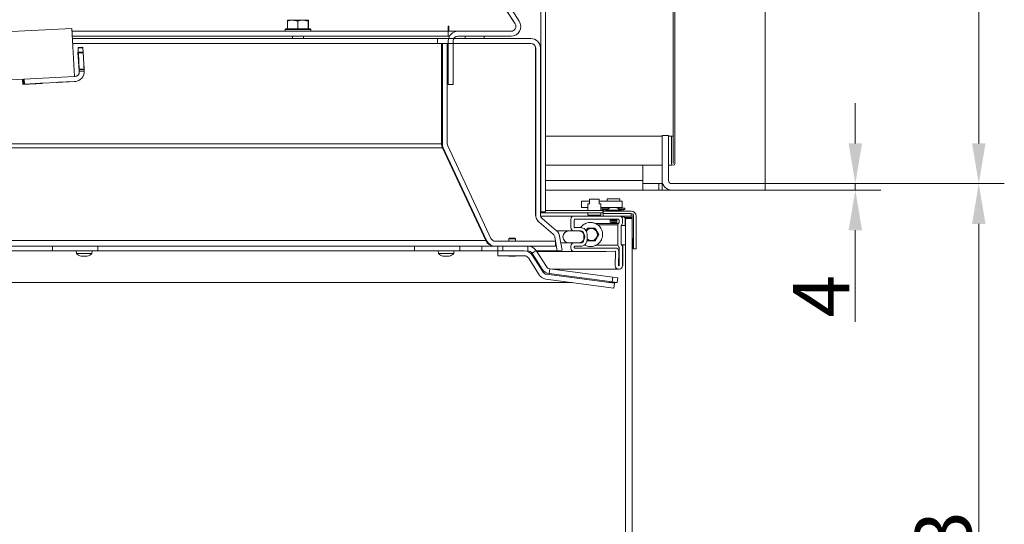
# Model space of a CAD drawing. Extents: x -4523 to -550, y 2363 to 5508.
# Drawn here: x -1162 to -550, y 4528 to 4842 of the extents above; entities that cross this region are included whole.
import ezdxf

# ---------------------------------------------------------------- set-up
doc = ezdxf.new("R2010")
doc.units = 0
doc.header["$LTSCALE"] = 5
doc.layers.add('Bemaßungen(Brunner)', color=7, linetype='Continuous', lineweight=25)
doc.layers.add('LAYER12', color=30, linetype='Continuous')
doc.layers.add('SLD-0', color=7, linetype='Continuous')
doc.styles.add('Brunner 2014', font='arial.ttf', dxfattribs={"height": 35})
doc.dimstyles.new('Brunner 2014', dxfattribs={"dimscale": 5, "dimtxt": 35, "dimasz": 5, "dimexe": 3.175, "dimexo": 0, "dimgap": 0.762, "dimtad": 1, "dimdec": 0, "dimrnd": 1e-08, "dimtxsty": 'Brunner 2014', "dimcen": 0.09, "dimdle": 10, "dimclrd": 7, "dimclre": 7, "dimclrt": 7, "dimadec": 1, "dimazin": 2, "dimtfac": 0.666667, "dimtdec": 0, "dimtmove": 0, "dimatfit": 3, "dimldrblk": 'Filled-1', "dimfxl": 1, "dimtolj": 1, "dimlwd": 5, "dimlwe": 5, "dimarcsym": 0})

# ---------------------------------------------------------------- blocks, each defined once
blk = doc.blocks.new('*D51')
at = {"layer": 'Defpoints', "color": 0, "lineweight": 5}
for p in [(-754.38, 4865.81), (-754.38, 4752.46), (-698.28, 4739.96)]:
    blk.add_point(p, dxfattribs=at)
at = {"layer": 'SLD-0', "color": 7, "linetype": 'Continuous', "lineweight": 5}
for p, q in [((-754.38, 4752.46), (-754.38, 4881.68)), ((-698.28, 4739.96), (-698.28, 4881.68)), ((-779.38, 4865.81), (-804.38, 4865.81)), ((-754.38, 4865.81), (-698.28, 4865.81)), ((-673.28, 4865.81), (-590.55, 4865.81))]:
    blk.add_line(p, q, dxfattribs=at)
at = {"layer": 'SLD-0', "color": 7, "lineweight": 5}
for points in [[(-779.38, 4869.98), (-779.38, 4861.64), (-754.38, 4865.81)], [(-673.28, 4869.98), (-673.28, 4861.64), (-698.28, 4865.81)]]:
    blk.add_solid(points, dxfattribs=at)
at = {"layer": 'SLD-0', "color": 30, "lineweight": 5, "insert": (-619.41, 4905.36), "char_height": 35, "attachment_point": 2, "style": 'Brunner 2014'}
blk.add_mtext('\\A1;56', dxfattribs=at)
blk = doc.blocks.new('Filled-1')
at = {"color": 0}
for p, q in [((0, 0), (-1, 0.167)), ((-1, 0.167), (-1, -0.167)), ((-1, 0), (0, 0)), ((-1, -0.167), (0, 0))]:
    blk.add_line(p, q, dxfattribs=at)
at = {"color": 0, "flags": 128}
blk.add_lwpolyline([(-1, -0.167), (0, 0), (-1, 0.167), (-1, -0.167)], dxfattribs=at)
at = {"color": 0}
blk.add_solid([(-1, -0.167), (0, 0), (-1, 0.167), (-1, -0.167)], dxfattribs=at)
blk = doc.blocks.new('*D52')
at = {"layer": 'Defpoints', "color": 0, "lineweight": 5}
for p in [(-698.28, 4739.96), (-698.78, 4227.41), (-565.43, 4227.41)]:
    blk.add_point(p, dxfattribs=at)
at = {"layer": 'SLD-0', "color": 7, "linetype": 'Continuous', "lineweight": 5}
for p, q in [((-698.28, 4739.96), (-549.55, 4739.96)), ((-565.43, 4714.96), (-565.43, 4252.41)), ((-698.78, 4227.41), (-549.55, 4227.41))]:
    blk.add_line(p, q, dxfattribs=at)
at = {"layer": 'SLD-0', "color": 7, "lineweight": 5}
for points in [[(-569.59, 4714.96), (-561.26, 4714.96), (-565.43, 4739.96)], [(-569.59, 4252.41), (-561.26, 4252.41), (-565.43, 4227.41)]]:
    blk.add_solid(points, dxfattribs=at)
at = {"layer": 'SLD-0', "color": 30, "lineweight": 5, "insert": (-605, 4496.58), "char_height": 35, "attachment_point": 2, "rotation": 90, "style": 'Brunner 2014'}
blk.add_mtext('\\A1;513', dxfattribs=at)
blk = doc.blocks.new('*D65')
at = {"layer": 'Bemaßungen(Brunner)', "color": 7, "linetype": 'Continuous', "lineweight": 5}
for p, q in [((-779.13, 5316.74), (-549.55, 5316.74)), ((-565.43, 4764.96), (-565.43, 5291.74)), ((-698.28, 4739.96), (-549.55, 4739.96))]:
    blk.add_line(p, q, dxfattribs=at)
at = {"layer": 'Bemaßungen(Brunner)', "color": 7, "lineweight": 5}
for points in [[(-569.59, 5291.74), (-561.26, 5291.74), (-565.43, 5316.74)], [(-569.59, 4764.96), (-561.26, 4764.96), (-565.43, 4739.96)]]:
    blk.add_solid(points, dxfattribs=at)
at = {"layer": 'Defpoints', "color": 0, "lineweight": 5}
for p in [(-779.13, 5316.74), (-565.43, 5316.74), (-698.28, 4739.96)]:
    blk.add_point(p, dxfattribs=at)
at = {"layer": 'Bemaßungen(Brunner)', "color": 7, "lineweight": 5, "insert": (-587.04, 5028.35), "char_height": 35, "attachment_point": 5, "rotation": 90, "style": 'Brunner 2014'}
blk.add_mtext('\\A1;577', dxfattribs=at)
blk = doc.blocks.new('*D68')
at = {"layer": 'Bemaßungen(Brunner)', "color": 7, "linetype": 'Continuous', "lineweight": 5}
for p, q in [((-642.17, 4764.96), (-642.17, 4789.96)), ((-698.28, 4739.96), (-626.29, 4739.96)), ((-642.17, 4739.96), (-642.17, 4735.96)), ((-698.28, 4735.96), (-626.29, 4735.96)), ((-642.17, 4710.96), (-642.17, 4654.13))]:
    blk.add_line(p, q, dxfattribs=at)
at = {"layer": 'Bemaßungen(Brunner)', "color": 7, "lineweight": 5}
for points in [[(-646.33, 4764.96), (-638, 4764.96), (-642.17, 4739.96)], [(-646.33, 4710.96), (-638, 4710.96), (-642.17, 4735.96)]]:
    blk.add_solid(points, dxfattribs=at)
at = {"layer": 'Defpoints', "color": 0, "lineweight": 5}
for p in [(-698.28, 4739.96), (-698.28, 4735.96), (-642.17, 4735.96)]:
    blk.add_point(p, dxfattribs=at)
at = {"layer": 'Bemaßungen(Brunner)', "color": 30, "lineweight": 5, "insert": (-663.48, 4670.04), "char_height": 35, "attachment_point": 5, "rotation": 90, "style": 'Brunner 2014'}
blk.add_mtext('\\A1;4', dxfattribs=at)

msp = doc.modelspace()

# ---------------------------------------------------------------- linework, layer by layer
at = {"color": 7, "linetype": 'Continuous', "lineweight": 5}
for p, q in [((-837.78, 5312.41), (-837.78, 4722.41)), ((-834.78, 4722.41), (-834.78, 5312.41)), ((-755.38, 5311.41), (-755.38, 4752.46)), ((-754.38, 5311.41), (-754.38, 4752.46)), ((-853.65, 4839.27), (-950.93, 4991.96)), ((-851.12, 4840.88), (-948.4, 4993.57)), ((-853.72, 4839.27), (-931.69, 4961.66)), ((-1129.24, 4836.45), (-1463.78, 4818.92)), ((-1129.24, 4836.45), (-1127.67, 4806.49)), ((-996.14, 4836.26), (-996.64, 4835.76)), ((-996.64, 4835.76), (-996.64, 4834.66)), ((-980.64, 4835.76), (-996.64, 4835.76)), ((-996.14, 4836.26), (-981.14, 4836.26)), ((-995.22, 4836.26), (-995.22, 4840.98)), ((-995.22, 4836.26), (-995.22, 4836.26)), ((-995.14, 4841.56), (-995.14, 4841.55)), ((-995.14, 4841.56), (-992.02, 4841.56)), ((-988.81, 4840.98), (-992.02, 4841.56)), ((-992.02, 4841.56), (-985.52, 4841.56)), ((-988.82, 4836.26), (-988.81, 4836.26)), ((-988.81, 4836.26), (-988.81, 4840.98)), ((-988.81, 4836.26), (-988.8, 4836.26)), ((-982.23, 4840.98), (-985.52, 4841.56)), ((-985.52, 4841.56), (-982.14, 4841.56)), ((-982.24, 4836.26), (-982.23, 4836.26)), ((-982.23, 4836.26), (-982.23, 4840.98)), ((-982.23, 4836.26), (-982.23, 4836.26)), ((-982.14, 4841.55), (-982.14, 4841.56)), ((-982.05, 4836.26), (-982.05, 4840.98)), ((-980.64, 4835.76), (-981.14, 4836.26)), ((-980.64, 4834.66), (-980.64, 4835.76)), ((-895.28, 4837.96), (-894.98, 4837.96)), ((-895.28, 4837.66), (-895.28, 4837.96)), ((-895.28, 4837.66), (-895.28, 4834.66)), ((-894.98, 4837.96), (-894.98, 4834.66)), ((-895.28, 4834.66), (-1129.14, 4834.66)), ((-895.28, 4831.66), (-1128.99, 4831.66)), ((-901.92, 4830.16), (-1128.91, 4830.16)), ((-992.04, 4831.66), (-992.04, 4830.16)), ((-985.24, 4830.16), (-985.24, 4831.66)), ((-901.92, 4827.16), (-901.92, 4830.16)), ((-901.88, 4830.16), (-901.92, 4830.16)), ((-843.88, 4830.16), (-901.88, 4830.16)), ((-901.88, 4830.16), (-901.88, 4827.16)), ((-895.28, 4834.66), (-895.28, 4831.66)), ((-895.24, 4831.66), (-895.28, 4831.66)), ((-895.24, 4831.66), (-895.24, 4834.66)), ((-889.24, 4834.66), (-895.24, 4834.66)), ((-895.24, 4831.66), (-894.44, 4831.66)), ((-889.24, 4834.66), (-856.18, 4834.66)), ((-889.24, 4831.66), (-856.18, 4831.66)), ((-884.83, 4831.66), (-884.83, 4830.16)), ((-872.83, 4831.66), (-884.83, 4831.66)), ((-872.83, 4830.16), (-884.83, 4830.16)), ((-872.83, 4831.66), (-872.83, 4830.16)), ((-901.92, 4827.16), (-1128.75, 4827.16)), ((-1125.38, 4824.63), (-1122.38, 4824.79)), ((-1125.35, 4824.14), (-1125.38, 4824.63)), ((-1122.36, 4824.29), (-1125.35, 4824.14)), ((-1125.22, 4821.64), (-1125.35, 4824.14)), ((-1122.38, 4824.79), (-1122.36, 4824.29)), ((-1122.23, 4821.8), (-1122.36, 4824.29)), ((-901.88, 4827.16), (-901.92, 4827.16)), ((-843.88, 4827.16), (-901.88, 4827.16)), ((-899.43, 4827.16), (-899.43, 4764.82)), ((-895.88, 4827.16), (-898.88, 4827.16)), ((-898.88, 4764.82), (-898.88, 4827.16)), ((-895.88, 4764.82), (-895.88, 4827.16)), ((-895.24, 4828.66), (-895.24, 4801.66)), ((-892.24, 4828.66), (-892.24, 4801.66)), ((-840.92, 4720.55), (-840.92, 4824.16)), ((-840.88, 4720.55), (-840.88, 4824.16)), ((-837.88, 4720.55), (-837.88, 4824.16)), ((-1125.23, 4821.79), (-1125.43, 4821.78)), ((-1125.43, 4821.78), (-1124.8, 4809.79)), ((-1125.22, 4821.64), (-1122.23, 4821.8)), ((-1125.2, 4821.14), (-1125.22, 4821.64)), ((-1122.2, 4821.3), (-1125.2, 4821.14)), ((-1124.67, 4811.15), (-1125.2, 4821.14)), ((-1122.13, 4821.95), (-1122.23, 4821.95)), ((-1122.23, 4821.8), (-1122.2, 4821.3)), ((-1121.68, 4811.31), (-1122.2, 4821.3)), ((-1121.51, 4809.97), (-1122.13, 4821.95)), ((-1124.67, 4811.15), (-1121.68, 4811.31)), ((-1121.68, 4811.31), (-1121.65, 4810.81)), ((-1127.67, 4806.49), (-1462.21, 4788.96)), ((-1126.94, 4806.68), (-1127.68, 4806.64)), ((-1127.67, 4806.49), (-1127.43, 4806.5)), ((-1126.94, 4806.57), (-1126.94, 4806.68)), ((-1124.8, 4809.79), (-1124.6, 4809.8)), ((-1124.65, 4810.65), (-1124.67, 4811.15)), ((-1121.65, 4810.81), (-1124.65, 4810.65)), ((-1124.59, 4809.66), (-1124.65, 4810.65)), ((-1124.59, 4809.66), (-1121.6, 4809.81)), ((-1121.6, 4809.81), (-1121.65, 4810.81)), ((-1121.61, 4809.96), (-1121.51, 4809.97)), ((-1159.89, 4804.8), (-1159.72, 4801.66)), ((-1159.72, 4801.66), (-1147.74, 4802.28)), ((-1159.23, 4801.83), (-1159.39, 4804.83)), ((-1158.73, 4801.86), (-1159.23, 4801.83)), ((-1158.89, 4804.85), (-1158.73, 4801.86)), ((-1158.73, 4801.86), (-1148.75, 4802.38)), ((-1148.25, 4802.41), (-1148.75, 4802.38)), ((-1148.25, 4802.41), (-1138.26, 4802.93)), ((-1147.74, 4802.28), (-1147.75, 4802.43)), ((-1138.76, 4802.9), (-1138.75, 4802.75)), ((-1138.75, 4802.75), (-1126.77, 4803.38)), ((-1137.76, 4802.96), (-1138.26, 4802.93)), ((-1137.76, 4802.96), (-1127.77, 4803.48)), ((-1127.28, 4803.51), (-1127.77, 4803.48)), ((-1126.77, 4803.38), (-1126.78, 4803.55)), ((-895.24, 4801.66), (-892.24, 4801.66)), ((-834.78, 4769.41), (-762.28, 4769.41)), ((-758.28, 4769.41), (-756.48, 4769.41)), ((-756.48, 4769.41), (-756.48, 4752.46)), ((-755.48, 4769.41), (-756.48, 4769.41)), ((-755.48, 4769.41), (-755.48, 4752.46)), ((-899.43, 4764.82), (-1466.78, 4764.82)), ((-898.87, 4762.28), (-898.87, 4763.55)), ((-898.59, 4762.96), (-898.87, 4763.55)), ((-868.69, 4705.89), (-895.6, 4763.55)), ((-898.87, 4762.28), (-1467.34, 4762.28)), ((-871.95, 4704.62), (-898.87, 4762.28)), ((-871.41, 4704.62), (-898.32, 4762.28)), ((-834.78, 4751.41), (-762.28, 4751.41)), ((-758.28, 4751.41), (-756.33, 4751.41)), ((-755.38, 4752.46), (-755.48, 4752.46)), ((-812.48, 4725.11), (-812.48, 4729.11)), ((-812.48, 4729.11), (-811.31, 4729.11)), ((-808.87, 4729.11), (-811.31, 4729.11)), ((-808.87, 4729.11), (-807.38, 4729.11)), ((-808.38, 4727.36), (-808.38, 4723.36)), ((-807.38, 4727.36), (-808.38, 4727.36)), ((-807.38, 4727.36), (-807.38, 4730.36)), ((-801.38, 4730.36), (-807.38, 4730.36)), ((-801.38, 4727.36), (-801.38, 4730.36)), ((-801.19, 4729.11), (-801.38, 4729.11)), ((-800.38, 4727.36), (-801.38, 4727.36)), ((-801.19, 4729.11), (-800.41, 4729.11)), ((-800.41, 4729.11), (-798.48, 4729.11)), ((-800.38, 4723.36), (-800.38, 4727.36)), ((-798.48, 4729.11), (-797.79, 4729.11)), ((-797.79, 4729.11), (-787.16, 4729.11)), ((-796.48, 4730.61), (-796.48, 4729.11)), ((-796.48, 4730.61), (-792.48, 4730.61)), ((-792.48, 4730.61), (-788.48, 4730.61)), ((-788.48, 4730.61), (-788.48, 4729.11)), ((-787.16, 4725.11), (-787.16, 4729.11)), ((-840.92, 4722.41), (-840.88, 4722.41)), ((-840.88, 4721.86), (-840.92, 4721.86)), ((-837.78, 4722.41), (-837.88, 4722.41)), ((-805.72, 4721.86), (-837.88, 4721.86)), ((-837.8, 4719.86), (-816.98, 4719.86)), ((-834.78, 4722.41), (-837.78, 4722.41)), ((-807.69, 4723.36), (-834.78, 4723.36)), ((-816.98, 4719.86), (-788.98, 4719.86)), ((-811.31, 4725.11), (-812.48, 4725.11)), ((-808.87, 4725.11), (-811.31, 4725.11)), ((-808.38, 4725.11), (-808.87, 4725.11)), ((-808.38, 4721.61), (-808.38, 4720.61)), ((-801.13, 4720.36), (-808.13, 4720.36)), ((-804.38, 4723.36), (-807.69, 4723.36)), ((-805.72, 4721.86), (-803.03, 4721.86)), ((-801.07, 4723.36), (-804.38, 4723.36)), ((-799.19, 4721.86), (-803.03, 4721.86)), ((-800.63, 4720.36), (-801.13, 4720.36)), ((-799.19, 4723.36), (-801.07, 4723.36)), ((-800.38, 4725.11), (-798.48, 4725.11)), ((-800.38, 4720.61), (-800.38, 4721.61)), ((-799.48, 4724.66), (-799.48, 4723.86)), ((-799.48, 4724.66), (-794.99, 4724.66)), ((-799.48, 4723.86), (-796.01, 4723.86)), ((-799.19, 4721.86), (-799.19, 4723.36)), ((-798.48, 4723.36), (-799.19, 4723.36)), ((-798.98, 4721.86), (-799.19, 4721.86)), ((-798.98, 4722.86), (-798.98, 4721.36)), ((-781.48, 4722.86), (-798.98, 4722.86)), ((-798.98, 4721.36), (-781.48, 4721.36)), ((-798.98, 4719.86), (-798.98, 4721.36)), ((-798.98, 4719.86), (-781.48, 4719.86)), ((-797.79, 4725.11), (-798.48, 4725.11)), ((-798.48, 4723.86), (-798.48, 4722.86)), ((-797.79, 4725.11), (-787.16, 4725.11)), ((-797.18, 4723.41), (-797.18, 4722.86)), ((-787.78, 4723.41), (-797.18, 4723.41)), ((-794.48, 4725.06), (-796.58, 4723.41)), ((-795.68, 4725.11), (-795.68, 4724.66)), ((-790.48, 4725.06), (-794.48, 4725.06)), ((-788.38, 4723.41), (-790.48, 4725.06)), ((-789.97, 4724.66), (-785.48, 4724.66)), ((-789.28, 4724.66), (-789.28, 4725.11)), ((-788.95, 4723.86), (-785.48, 4723.86)), ((-787.78, 4722.86), (-787.78, 4723.41)), ((-786.48, 4722.86), (-786.48, 4723.86)), ((-785.98, 4719.86), (-779.98, 4719.86)), ((-785.98, 4718.86), (-785.98, 4719.86)), ((-785.48, 4723.86), (-785.48, 4724.66)), ((-781.48, 4721.36), (-781.48, 4719.86)), ((-779.98, 4719.86), (-779.98, 4705.86)), ((-779.98, 4699.36), (-779.98, 4719.86)), ((-778.48, 4699.36), (-778.48, 4719.86)), ((-838.78, 4715.96), (-838.78, 4715.99)), ((-830.03, 4708.61), (-838.78, 4715.96)), ((-829.99, 4708.61), (-838.74, 4715.96)), ((-828.06, 4710.91), (-836.81, 4718.26)), ((-818.98, 4712.59), (-818.98, 4717.86)), ((-816.98, 4713.1), (-816.98, 4717.36)), ((-816.48, 4717.86), (-789.48, 4717.86)), ((-803.91, 4715.28), (-789.38, 4715.28)), ((-789.78, 4714.3), (-802.21, 4714.3)), ((-794.48, 4717.86), (-794.48, 4716.11)), ((-794.48, 4716.11), (-794.23, 4715.86)), ((-794.48, 4716.11), (-790.48, 4716.11)), ((-790.73, 4715.86), (-794.23, 4715.86)), ((-794.13, 4717.86), (-794.13, 4717.36)), ((-794.13, 4717.36), (-793.63, 4716.86)), ((-790.83, 4717.36), (-794.13, 4717.36)), ((-791.33, 4716.86), (-793.63, 4716.86)), ((-791.33, 4716.86), (-790.83, 4717.36)), ((-790.83, 4717.36), (-790.83, 4717.86)), ((-790.73, 4715.86), (-790.48, 4716.11)), ((-790.48, 4716.11), (-790.48, 4717.86)), ((-789.78, 4714.3), (-789.78, 4701.81)), ((-788.98, 4717.36), (-788.98, 4716.26)), ((-787.78, 4713.98), (-784.98, 4713.98)), ((-787.78, 4701.98), (-787.78, 4713.98)), ((-787.78, 4713.48), (-787.78, 4702.64)), ((-785.98, 4719.36), (-787.66, 4719.36)), ((-786.98, 4717.86), (-786.98, 4715.44)), ((-780.98, 4718.86), (-785.98, 4718.86)), ((-785.28, 4718.86), (-785.28, 4713.98)), ((-785.28, 4718.36), (-784.48, 4718.36)), ((-784.98, 4717.86), (-785.28, 4717.86)), ((-784.48, 4718.36), (-784.98, 4717.86)), ((-784.98, 4248.86), (-784.98, 4717.86)), ((-784.98, 4713.98), (-784.98, 4701.98)), ((-784.48, 4718.36), (-781.49, 4718.36)), ((-780.99, 4717.86), (-781.49, 4718.36)), ((-780.99, 4683.36), (-780.99, 4717.86)), ((-780.98, 4705.86), (-780.98, 4718.86)), ((-830.03, 4708.61), (-830.03, 4708.65)), ((-827.72, 4710.61), (-820.18, 4710.61)), ((-824.47, 4698.67), (-826.01, 4707.36)), ((-814.18, 4710.61), (-820.18, 4710.61)), ((-813.01, 4710.66), (-816.94, 4710.59)), ((-813.05, 4712.66), (-816.72, 4712.66)), ((-816.49, 4712.6), (-816.47, 4712.6)), ((-813.05, 4712.66), (-816.47, 4712.6)), ((-810.98, 4705.05), (-810.98, 4708.66)), ((-808.98, 4705.05), (-808.98, 4708.66)), ((-803.98, 4712.36), (-806.29, 4712.36)), ((-801.66, 4708.37), (-802.82, 4710.37)), ((-871.95, 4704.62), (-1494.25, 4704.62)), ((-1139.82, 4701.16), (-1339.45, 4701.16)), ((-1141.28, 4698.16), (-1141.28, 4701.16)), ((-1114.45, 4701.16), (-1139.82, 4701.16)), ((-914.82, 4701.16), (-1114.45, 4701.16)), ((-1112.99, 4698.16), (-1112.99, 4701.16)), ((-916.28, 4698.16), (-916.28, 4701.16)), ((-889.45, 4701.16), (-914.82, 4701.16)), ((-874.37, 4701.16), (-889.45, 4701.16)), ((-887.99, 4698.16), (-887.99, 4701.16)), ((-874.37, 4701.16), (-874.37, 4698.16)), ((-874.37, 4701.16), (-865.97, 4701.16)), ((-871.95, 4704.62), (-871.95, 4705.78)), ((-866.52, 4701.18), (-866.52, 4701.16)), ((-828.48, 4704.16), (-865.97, 4704.16)), ((-828.48, 4701.16), (-865.97, 4701.16)), ((-864.37, 4698.16), (-864.37, 4701.16)), ((-861.37, 4701.16), (-861.37, 4698.16)), ((-857.08, 4706.16), (-857.58, 4705.66)), ((-857.58, 4705.66), (-857.58, 4704.16)), ((-857.58, 4705.66), (-853.38, 4705.66)), ((-857.08, 4706.16), (-853.88, 4706.16)), ((-853.38, 4705.66), (-853.88, 4706.16)), ((-853.38, 4704.16), (-853.38, 4705.66)), ((-845.67, 4698.16), (-845.67, 4701.16)), ((-829, 4706.83), (-829, 4707.02)), ((-828.53, 4704.16), (-829, 4706.83)), ((-827.43, 4698.15), (-828.96, 4706.83)), ((-828.48, 4701.16), (-828.48, 4704.16)), ((-827.47, 4698.15), (-828.48, 4703.91)), ((-825.26, 4703.11), (-820.18, 4703.11)), ((-820.18, 4703.11), (-814.18, 4703.11)), ((-818.98, 4699.86), (-818.98, 4701.12)), ((-816.94, 4703.12), (-813.01, 4703.05)), ((-816.47, 4701.11), (-816.49, 4701.11)), ((-816.47, 4701.11), (-813.05, 4701.05)), ((-808.98, 4705.04), (-808.58, 4704.35)), ((-808.58, 4704.35), (-806.27, 4704.36)), ((-803.12, 4701.81), (-789.78, 4701.81)), ((-784.98, 4701.98), (-787.78, 4701.98)), ((-786.78, 4696.86), (-786.78, 4701.98)), ((-779.98, 4705.86), (-780.98, 4705.86)), ((-780.78, 4705.86), (-780.78, 4699.36)), ((-1337.99, 4698.16), (-1141.28, 4698.16)), ((-1112.99, 4698.16), (-1141.28, 4698.16)), ((-1126.5, 4698.16), (-1126.36, 4696.52)), ((-1126.36, 4696.52), (-1116.85, 4696.52)), ((-1116.85, 4696.52), (-1116.7, 4698.16)), ((-1112.99, 4698.16), (-916.28, 4698.16)), ((-887.99, 4698.16), (-916.28, 4698.16)), ((-901.5, 4698.16), (-901.36, 4696.52)), ((-901.36, 4696.52), (-891.85, 4696.52)), ((-891.85, 4696.52), (-891.7, 4698.16)), ((-887.99, 4698.16), (-874.37, 4698.16)), ((-874.37, 4698.16), (-864.37, 4698.16)), ((-864.37, 4698.16), (-864.37, 4695.16)), ((-864.37, 4698.16), (-847.97, 4698.16)), ((-864.37, 4695.16), (-847.97, 4695.16)), ((-840.61, 4698.38), (-843.14, 4696.77)), ((-843.14, 4696.77), (-836.79, 4686.81)), ((-842.91, 4695.38), (-836.29, 4685)), ((-840.61, 4698.38), (-834.26, 4688.42)), ((-827.47, 4698.15), (-840.46, 4698.15)), ((-816.98, 4697.86), (-840.27, 4697.86)), ((-827.47, 4698.15), (-827.47, 4698.38)), ((-827.43, 4698.15), (-824.47, 4698.67)), ((-816.98, 4700.36), (-816.98, 4700.61)), ((-796.98, 4697.86), (-816.98, 4697.86)), ((-791.21, 4699.96), (-816.78, 4699.96)), ((-816.72, 4701.05), (-813.05, 4701.05)), ((-797, 4699.86), (-816.48, 4699.86)), ((-791.21, 4699.96), (-797, 4699.86)), ((-791.7, 4697.95), (-796.97, 4697.86)), ((-791.42, 4688.91), (-791.19, 4697.43)), ((-789.41, 4689.37), (-789.18, 4697.9)), ((-788.98, 4699.85), (-788.98, 4689.36)), ((-786.98, 4700.68), (-786.98, 4688.86)), ((-786.78, 4696.86), (-786.98, 4696.86)), ((-786.78, 4688.86), (-786.78, 4696.86)), ((-780.78, 4699.36), (-780.99, 4699.36)), ((-779.98, 4699.36), (-778.48, 4699.36)), ((-1122.93, 4694.82), (-1122.93, 4694.82)), ((-1121.65, 4694.82), (-1121.65, 4694.82)), ((-1120.33, 4694.82), (-1120.33, 4694.82)), ((-1120.28, 4694.82), (-1120.28, 4694.82)), ((-1119.76, 4694.9), (-1119.86, 4694.88)), ((-897.93, 4694.82), (-897.93, 4694.82)), ((-896.65, 4694.82), (-896.65, 4694.82)), ((-895.33, 4694.82), (-895.33, 4694.82)), ((-895.28, 4694.82), (-895.28, 4694.82)), ((-894.76, 4694.9), (-894.86, 4694.88)), ((-856.97, 4694.82), (-856.97, 4694.82)), ((-856.38, 4694.82), (-856.38, 4694.82)), ((-856.07, 4694.82), (-856.07, 4694.82)), ((-854.9, 4694.82), (-854.9, 4694.82)), ((-854.58, 4694.82), (-854.58, 4694.82)), ((-854.01, 4694.92), (-854.01, 4694.83)), ((-854, 4694.82), (-854, 4694.82)), ((-845.44, 4693.77), (-838.82, 4683.39)), ((-786.98, 4688.86), (-786.78, 4688.86)), ((-834.15, 4683.64), (-791.92, 4678.07)), ((-832.12, 4687.06), (-832.51, 4684.08)), ((-832.51, 4684.08), (-793.25, 4678.91)), ((-832.12, 4687.06), (-792.86, 4681.89)), ((-789.42, 4686.86), (-830.59, 4686.86)), ((-788.98, 4686.86), (-789.42, 4686.86)), ((-780.99, 4683.36), (-780.98, 4683.36)), ((-780.98, 4683.36), (-780.98, 4283.36)), ((-1412.38, 4678.52), (-818.3, 4678.52)), ((-834.54, 4680.66), (-792.31, 4675.1)), ((-795.31, 4678.52), (-790.28, 4678.52)), ((-793.25, 4678.91), (-792.86, 4681.89)), ((-790.28, 4678.52), (-793.25, 4678.91)), ((-792.86, 4681.89), (-789.88, 4681.5)), ((-792.31, 4675.1), (-791.92, 4678.07)), ((-789.88, 4681.5), (-790.28, 4678.52))]:
    msp.add_line(p, q, dxfattribs=at)
at = {"color": 8, "linetype": 'Continuous', "lineweight": 5}
for p, q in [((-810.64, 4701.81), (-810.43, 4701.81)), ((-857.24, 4694.93), (-857.24, 4694.9)), ((-853.91, 4694.92), (-853.91, 4694.9))]:
    msp.add_line(p, q, dxfattribs=at)
at = {"color": 7, "linetype": 'Continuous', "lineweight": 5, "flags": 128}
msp.add_lwpolyline([(-811.35, 4714.3), (-812.53, 4713.17), (-812.92, 4712.66)], dxfattribs=at)
at = {"color": 7, "linetype": 'Continuous', "lineweight": 5}
for centre, radius, start, end in [((-856.18, 4837.66), 6, 270, 32.5), ((-856.18, 4837.66), 3, 270, 32.5), ((-889.24, 4828.66), 6, 90, 180), ((-889.24, 4828.66), 3, 90, 180), ((-843.88, 4824.16), 6, 0, 90), ((-843.88, 4824.16), 3, 0, 90), ((-1127.59, 4809.5), 3, 273, 3), ((-1127.59, 4809.5), 6, 273, 3), ((-893.43, 4764.82), 6, 180, 205.01689), ((-892.88, 4764.82), 6, 180, 205.01689), ((-892.88, 4764.82), 3, 180, 205.01689), ((-755.43, 4752.46), 1.05, 180, 0), ((-755.43, 4752.46), 0.05, 180, 0), ((-834.92, 4720.55), 6, 180, 230), ((-834.88, 4720.55), 6, 180, 230), ((-834.88, 4720.55), 3, 180, 230), ((-816.98, 4717.86), 2, 90, 180), ((-808.13, 4721.61), 0.25, 90, 180), ((-808.13, 4720.61), 0.25, 180, 270), ((-800.63, 4721.61), 0.25, 0, 90), ((-800.63, 4720.61), 0.25, 270, 0), ((-788.98, 4717.86), 2, 0, 90), ((-781.48, 4719.86), 3, 0, 90), ((-781.48, 4719.86), 1.5, 0, 90), ((-816.48, 4717.36), 0.5, 90, 180), ((-806.78, 4708.36), 7.5, 299.17474, 52.48224), ((-788.38, 4714.3), 1.4, 135.58469, 180), ((-789.48, 4717.36), 0.5, 0, 90), ((-790.38, 4716.26), 1.4, 315.58469, 0), ((-786.38, 4713.48), 1.4, 135.58469, 180), ((-788.38, 4715.44), 1.4, 315.58469, 0), ((-831.95, 4706.31), 3, 10, 50), ((-831.91, 4706.31), 3, 10, 50), ((-831.91, 4706.31), 6, 10, 50), ((-820.18, 4706.86), 3.75, 90, 270), ((-816.98, 4712.59), 2, 180, 271), ((-816.48, 4713.1), 0.5, 180, 271), ((-814.18, 4706.86), 3.75, 270, 90), ((-812.98, 4708.66), 4, 0, 91), ((-812.98, 4708.66), 2, 0, 91), ((-806.28, 4708.36), 4, 90.16843, 144.36623), ((-806.28, 4708.36), 3.75, 330.16843, 146.23977), ((-806.28, 4708.36), 4, 30.16843, 90.16843), ((-806.28, 4708.36), 4, 330.16843, 30.16843), ((-866.52, 4707.16), 6, 205.01689, 270), ((-865.97, 4707.16), 6, 205.01689, 270), ((-865.97, 4707.16), 3, 205.01689, 270), ((-845.67, 4695.16), 6, 32.5, 90), ((-816.98, 4701.12), 2, 89, 180), ((-816.48, 4700.61), 0.5, 89, 180), ((-812.98, 4705.05), 4, 269, 0), ((-812.98, 4705.05), 2, 269, 0), ((-806.28, 4708.36), 3.75, 223.94552, 330.16843), ((-806.28, 4708.36), 4, 227.54585, 270.16843), ((-806.28, 4708.36), 4, 270.16843, 330.16843), ((-788.38, 4701.81), 1.4, 180, 224.41531), ((-786.38, 4702.64), 1.4, 180, 224.41531), ((-788.38, 4700.68), 1.4, 0, 44.41531), ((-1121.6, 4701.66), 7, 227.19065, 254.07133), ((-1121.6, 4701.66), 7, 285.91467, 312.80935), ((-896.6, 4701.66), 7, 227.19065, 254.07133), ((-896.6, 4701.66), 7, 285.91467, 312.80935), ((-855.48, 4701.66), 7, 248.21321, 257.25833), ((-855.48, 4701.66), 7, 282.71589, 291.78679), ((-847.97, 4692.16), 6, 32.5, 90), ((-847.97, 4692.16), 3, 32.5, 90), ((-845.67, 4695.16), 3, 32.5, 90), ((-816.98, 4699.86), 2, 180, 270), ((-816.48, 4700.36), 0.5, 180, 270), ((-796.98, 4698.36), 0.5, 270, 270.98776), ((-791.69, 4697.45), 0.5, 358.45184, 90.98776), ((-791.18, 4697.96), 2, 358.45184, 90.98776), ((-790.38, 4699.85), 1.4, 0, 44.41531), ((-855.48, 4701.66), 7, 257.25833, 257.63408), ((-789.42, 4688.86), 2, 178.45184, 270), ((-788.91, 4689.36), 0.5, 178.45184, 235.35567), ((-789.48, 4689.36), 0.5, 304.64433, 0), ((-788.98, 4688.86), 2, 270, 0), ((-833.76, 4686.61), 6, 212.5, 262.5), ((-831.73, 4690.03), 6, 212.5, 262.5), ((-833.76, 4686.61), 3, 212.5, 262.5), ((-831.73, 4690.03), 3, 212.5, 262.5)]:
    msp.add_arc(centre, radius, start, end, dxfattribs=at)
for centre, major_axis, start_param, end_param in [((-843.92, 4824.16), (0, 6), 4.712389, 4.806133), ((-893.43, 4764.82), (6, 0), 3.141593, 3.57822), ((-834.92, 4720.55), (6, 0), 3.141593, 3.274734)]:
    msp.add_ellipse(centre, major_axis=major_axis, ratio=0.5, start_param=start_param, end_param=end_param, dxfattribs=at)
for points, knots in [([(-992.02, 4841.56), (-992.09, 4841.56), (-993.18, 4841.55), (-994.24, 4841.25), (-995.22, 4840.98)], [0, 0, 0, 0, 0.0702148, 1, 1, 1, 1]), ([(-995.22, 4840.98), (-995.2, 4841.21), (-995.17, 4841.52), (-995.14, 4841.55), (-995.14, 4841.56)], [0, 0, 0, 0, 0.7643044, 1, 1, 1, 1]), ([(-985.52, 4841.56), (-985.6, 4841.56), (-986.71, 4841.55), (-987.8, 4841.25), (-988.81, 4840.98)], [0, 0, 0, 0, 0.070215, 1, 1, 1, 1]), ([(-982.14, 4841.56), (-982.15, 4841.55), (-982.18, 4841.52), (-982.21, 4841.21), (-982.23, 4840.98)], [0, 0, 0, 0, 0.235696, 1, 1, 1, 1]), ([(-982.05, 4840.98), (-982.06, 4841.05), (-982.09, 4841.39), (-982.12, 4841.48), (-982.14, 4841.56)], [0, 0, 0, 0, 0.2158943, 1, 1, 1, 1]), ([(-756.34, 4751.96), (-756.34, 4751.87), (-756.34, 4751.67), (-756.35, 4751.45), (-756.35, 4751.42), (-756.35, 4751.41)], [0, 0, 0, 0, 0.266125, 0.633063, 1, 1, 1, 1]), ([(-809.65, 4715.28), (-809.84, 4715.2), (-810.42, 4714.95), (-810.97, 4714.57), (-811.35, 4714.3)], [0, 0, 0, 0, 0.319854, 1, 1, 1, 1]), ([(-809.65, 4715.28), (-809.4, 4715.38), (-808.55, 4715.7), (-806.87, 4715.95), (-805.14, 4715.74), (-804.2, 4715.39), (-803.91, 4715.28)], [0, 0, 0, 0, 0.138699, 0.476307, 0.839067, 1, 1, 1, 1]), ([(-802.21, 4714.3), (-802.57, 4714.55), (-803.12, 4714.94), (-803.7, 4715.19), (-803.91, 4715.28)], [0, 0, 0, 0, 0.642229, 1, 1, 1, 1]), ([(-809.58, 4710.64), (-809.34, 4711.05), (-809.01, 4711.63), (-808.69, 4712.19), (-808.6, 4712.35)], [0, 0, 0, 0, 0.720323, 1, 1, 1, 1]), ([(-806.29, 4712.36), (-806.34, 4712.36), (-807.12, 4712.35), (-807.89, 4712.35), (-808.6, 4712.35)], [0, 0, 0, 0, 0.070185, 1, 1, 1, 1]), ([(-802.82, 4710.37), (-802.85, 4710.41), (-803.24, 4711.09), (-803.62, 4711.75), (-803.98, 4712.36)], [0, 0, 0, 0, 0.070185, 1, 1, 1, 1]), ([(-802.81, 4706.37), (-802.51, 4706.88), (-802.12, 4707.56), (-801.75, 4708.21), (-801.66, 4708.37)], [0, 0, 0, 0, 0.760801, 1, 1, 1, 1]), ([(-810.43, 4701.81), (-810.35, 4701.76), (-809.63, 4701.37), (-808.21, 4700.89), (-805.96, 4700.79), (-804.27, 4701.21), (-803.33, 4701.7), (-803.12, 4701.81)], [0, 0, 0, 0, 0.0373398, 0.3228658, 0.5861301, 0.9078703, 1, 1, 1, 1]), ([(-806.27, 4704.36), (-806.21, 4704.36), (-805.43, 4704.36), (-804.67, 4704.36), (-803.96, 4704.36)], [0, 0, 0, 0, 0.070185, 1, 1, 1, 1]), ([(-803.96, 4704.36), (-803.67, 4704.86), (-803.3, 4705.52), (-802.91, 4706.19), (-802.81, 4706.37)], [0, 0, 0, 0, 0.745921, 1, 1, 1, 1]), ([(-1123.44, 4694.9), (-1123.46, 4694.91), (-1123.49, 4694.92), (-1123.52, 4694.93), (-1123.53, 4694.93), (-1123.53, 4694.93)], [0, 0, 0, 0, 0.336132, 0.673686, 1, 1, 1, 1]), ([(-1123.45, 4694.9), (-1123.31, 4694.87), (-1123.1, 4694.82), (-1122.97, 4694.82), (-1122.93, 4694.82)], [0, 0, 0, 0, 0.687999, 1, 1, 1, 1]), ([(-1122.93, 4694.82), (-1122.85, 4694.83), (-1122.74, 4694.84), (-1122.72, 4694.89), (-1122.72, 4694.9)], [0, 0, 0, 0, 0.6878305, 1, 1, 1, 1]), ([(-1122.72, 4694.9), (-1122.71, 4694.91), (-1122.71, 4694.92), (-1122.67, 4694.92), (-1122.62, 4694.93), (-1122.55, 4694.92), (-1122.49, 4694.92), (-1122.45, 4694.91), (-1122.43, 4694.9)], [0, 0, 0, 0, 0.173551, 0.347889, 0.518434, 0.685848, 0.853527, 1, 1, 1, 1]), ([(-1122.43, 4694.9), (-1122.26, 4694.87), (-1122.01, 4694.82), (-1121.74, 4694.82), (-1121.65, 4694.82)], [0, 0, 0, 0, 0.687947, 1, 1, 1, 1]), ([(-1121.65, 4694.82), (-1121.47, 4694.83), (-1121.2, 4694.84), (-1120.96, 4694.89), (-1120.88, 4694.9)], [0, 0, 0, 0, 0.6878291, 1, 1, 1, 1]), ([(-1120.88, 4694.9), (-1120.86, 4694.91), (-1120.82, 4694.92), (-1120.75, 4694.92), (-1120.69, 4694.93), (-1120.64, 4694.92), (-1120.6, 4694.92), (-1120.59, 4694.91), (-1120.59, 4694.9)], [0, 0, 0, 0, 0.173655, 0.347991, 0.518533, 0.685946, 0.853626, 1, 1, 1, 1]), ([(-1120.59, 4694.9), (-1120.56, 4694.87), (-1120.51, 4694.82), (-1120.37, 4694.82), (-1120.33, 4694.82)], [0, 0, 0, 0, 0.687973, 1, 1, 1, 1]), ([(-1120.33, 4694.82), (-1120.22, 4694.83), (-1120.06, 4694.84), (-1119.84, 4694.89), (-1119.77, 4694.9)], [0, 0, 0, 0, 0.687868, 1, 1, 1, 1]), ([(-1119.77, 4694.9), (-1119.75, 4694.91), (-1119.72, 4694.92), (-1119.68, 4694.92), (-1119.67, 4694.93), (-1119.68, 4694.92), (-1119.71, 4694.92), (-1119.74, 4694.91), (-1119.76, 4694.9)], [0, 0, 0, 0, 0.173602, 0.347939, 0.518483, 0.685896, 0.853576, 1, 1, 1, 1]), ([(-898.44, 4694.9), (-898.46, 4694.91), (-898.49, 4694.92), (-898.52, 4694.93), (-898.53, 4694.93), (-898.53, 4694.93)], [0, 0, 0, 0, 0.336132, 0.673686, 1, 1, 1, 1]), ([(-898.45, 4694.9), (-898.31, 4694.87), (-898.1, 4694.82), (-897.97, 4694.82), (-897.93, 4694.82)], [0, 0, 0, 0, 0.6879986, 1, 1, 1, 1]), ([(-897.93, 4694.82), (-897.85, 4694.83), (-897.74, 4694.84), (-897.72, 4694.89), (-897.72, 4694.9)], [0, 0, 0, 0, 0.687831, 1, 1, 1, 1]), ([(-897.72, 4694.9), (-897.71, 4694.91), (-897.71, 4694.92), (-897.67, 4694.92), (-897.62, 4694.93), (-897.55, 4694.92), (-897.49, 4694.92), (-897.45, 4694.91), (-897.43, 4694.9)], [0, 0, 0, 0, 0.173551, 0.347889, 0.518434, 0.685848, 0.853527, 1, 1, 1, 1]), ([(-897.43, 4694.9), (-897.26, 4694.87), (-897.01, 4694.82), (-896.74, 4694.82), (-896.65, 4694.82)], [0, 0, 0, 0, 0.687947, 1, 1, 1, 1]), ([(-896.65, 4694.82), (-896.47, 4694.83), (-896.2, 4694.84), (-895.96, 4694.89), (-895.88, 4694.9)], [0, 0, 0, 0, 0.687829, 1, 1, 1, 1]), ([(-895.88, 4694.9), (-895.86, 4694.91), (-895.82, 4694.92), (-895.75, 4694.92), (-895.69, 4694.93), (-895.64, 4694.92), (-895.6, 4694.92), (-895.59, 4694.91), (-895.59, 4694.9)], [0, 0, 0, 0, 0.1736553, 0.3479906, 0.518533, 0.6859457, 0.8536264, 1, 1, 1, 1]), ([(-895.59, 4694.9), (-895.56, 4694.87), (-895.51, 4694.82), (-895.37, 4694.82), (-895.33, 4694.82)], [0, 0, 0, 0, 0.6879732, 1, 1, 1, 1]), ([(-895.33, 4694.82), (-895.22, 4694.83), (-895.06, 4694.84), (-894.84, 4694.89), (-894.77, 4694.9)], [0, 0, 0, 0, 0.687868, 1, 1, 1, 1]), ([(-894.77, 4694.9), (-894.75, 4694.91), (-894.72, 4694.92), (-894.68, 4694.92), (-894.67, 4694.93), (-894.68, 4694.92), (-894.71, 4694.92), (-894.74, 4694.91), (-894.76, 4694.9)], [0, 0, 0, 0, 0.173602, 0.347939, 0.518483, 0.685896, 0.853576, 1, 1, 1, 1]), ([(-857.24, 4694.9), (-857.25, 4694.91), (-857.27, 4694.92), (-857.28, 4694.92), (-857.26, 4694.93), (-857.22, 4694.92), (-857.17, 4694.92), (-857.13, 4694.91), (-857.11, 4694.9)], [0, 0, 0, 0, 0.173551, 0.347889, 0.518434, 0.685848, 0.853527, 1, 1, 1, 1]), ([(-856.97, 4694.82), (-857.01, 4694.83), (-857.07, 4694.84), (-857.2, 4694.89), (-857.24, 4694.9)], [0, 0, 0, 0, 0.6878305, 1, 1, 1, 1]), ([(-857.11, 4694.9), (-856.93, 4694.87), (-856.68, 4694.82), (-856.45, 4694.82), (-856.38, 4694.82)], [0, 0, 0, 0, 0.6879474, 1, 1, 1, 1]), ([(-856.38, 4694.82), (-856.24, 4694.83), (-856.04, 4694.84), (-855.91, 4694.89), (-855.87, 4694.9)], [0, 0, 0, 0, 0.687829, 1, 1, 1, 1]), ([(-855.87, 4694.9), (-855.86, 4694.91), (-855.83, 4694.92), (-855.77, 4694.92), (-855.71, 4694.93), (-855.64, 4694.92), (-855.58, 4694.92), (-855.55, 4694.91), (-855.54, 4694.9)], [0, 0, 0, 0, 0.173655, 0.347991, 0.518533, 0.685946, 0.853626, 1, 1, 1, 1]), ([(-855.43, 4694.9), (-855.56, 4694.87), (-855.69, 4694.83), (-855.85, 4694.83), (-855.85, 4694.83)], [0, 0, 0, 0, 0.993816, 1, 1, 1, 1]), ([(-855.54, 4694.9), (-855.41, 4694.87), (-855.22, 4694.82), (-854.97, 4694.82), (-854.9, 4694.82)], [0, 0, 0, 0, 0.6879732, 1, 1, 1, 1]), ([(-854.9, 4694.82), (-854.72, 4694.83), (-854.46, 4694.84), (-854.19, 4694.89), (-854.11, 4694.9)], [0, 0, 0, 0, 0.687868, 1, 1, 1, 1]), ([(-854.11, 4694.9), (-854.09, 4694.91), (-854.04, 4694.92), (-853.98, 4694.92), (-853.94, 4694.93), (-853.91, 4694.92), (-853.9, 4694.92), (-853.91, 4694.91), (-853.91, 4694.9)], [0, 0, 0, 0, 0.173602, 0.347939, 0.518483, 0.685896, 0.853576, 1, 1, 1, 1]), ([(-853.91, 4694.9), (-853.96, 4694.87), (-854.03, 4694.82), (-854, 4694.82), (-854, 4694.82)], [0, 0, 0, 0, 0.687999, 1, 1, 1, 1])]:
    msp.add_open_spline(points, degree=3, knots=knots, dxfattribs=at)
at = {"layer": 'LAYER12', "linetype": 'Continuous', "lineweight": 5}
for p, q in [((-762.28, 4769.96), (-762.28, 4741.96)), ((-758.28, 4769.96), (-762.28, 4769.96)), ((-758.28, 4769.96), (-758.28, 4741.96)), ((-774.28, 4751.41), (-774.28, 4741.96)), ((-834.78, 4741.96), (-774.28, 4741.96)), ((-774.28, 4741.96), (-774.28, 4739.96)), ((-774.28, 4735.96), (-774.28, 4739.96)), ((-774.28, 4739.96), (-764.28, 4739.96)), ((-764.28, 4735.96), (-764.28, 4739.96)), ((-764.28, 4739.96), (-762.28, 4739.96)), ((-762.28, 4735.96), (-762.28, 4739.96)), ((-762.28, 4739.96), (-761.94, 4739.96)), ((-698.28, 4739.96), (-756.28, 4739.96)), ((-698.28, 4739.96), (-698.28, 4735.96)), ((-774.28, 4735.96), (-834.78, 4735.96)), ((-774.28, 4735.96), (-764.28, 4735.96)), ((-762.28, 4735.96), (-764.28, 4735.96)), ((-762.28, 4735.96), (-756.28, 4735.96)), ((-698.28, 4735.96), (-756.28, 4735.96))]:
    msp.add_line(p, q, dxfattribs=at)
for radius in [6, 2]:
    msp.add_arc((-756.28, 4741.96), radius, 180, 270, dxfattribs=at)

# ---------------------------------------------------------------- dimensions: what is measured, and where the dimension line sits
at = {"layer": 'Bemaßungen(Brunner)', "lineweight": 5}
dim = msp.add_linear_dim(base=(-565.43, 5316.74), p1=(-698.28, 4739.96), p2=(-779.13, 5316.74), angle=90, dimstyle='Brunner 2014', dxfattribs=at)
dim.commit()
dim.dimension.update_dxf_attribs({"geometry": '*D65', "text_midpoint": (-587.04, 5028.35)})
dim = msp.add_linear_dim(base=(-642.17, 4735.96), p1=(-698.28, 4739.96), p2=(-698.28, 4735.96), angle=90, dimstyle='Brunner 2014', override={"dimclrt": 30}, dxfattribs=at)
dim.commit()
dim.dimension.update_dxf_attribs({"geometry": '*D68', "text_midpoint": (-663.48, 4670.04)})
at = {"layer": 'SLD-0', "color": 30, "lineweight": 5}
dim = msp.add_linear_dim(base=(-754.38, 4865.81), p1=(-698.28, 4739.96), p2=(-754.38, 4752.46), dimstyle='Brunner 2014', override={"dimclrt": 30}, dxfattribs=at)
dim.commit()
dim.dimension.update_dxf_attribs({"geometry": '*D51', "text_midpoint": (-619.41, 4865.81), "dimtype": 160})
dim = msp.add_linear_dim(base=(-565.43, 4227.41), p1=(-698.28, 4739.96), p2=(-698.78, 4227.41), angle=90, dimstyle='Brunner 2014', override={"dimclrt": 30}, dxfattribs=at)
dim.commit()
dim.dimension.update_dxf_attribs({"geometry": '*D52', "text_midpoint": (-565.43, 4496.58), "dimtype": 160})

doc.saveas('drawing.dxf')
